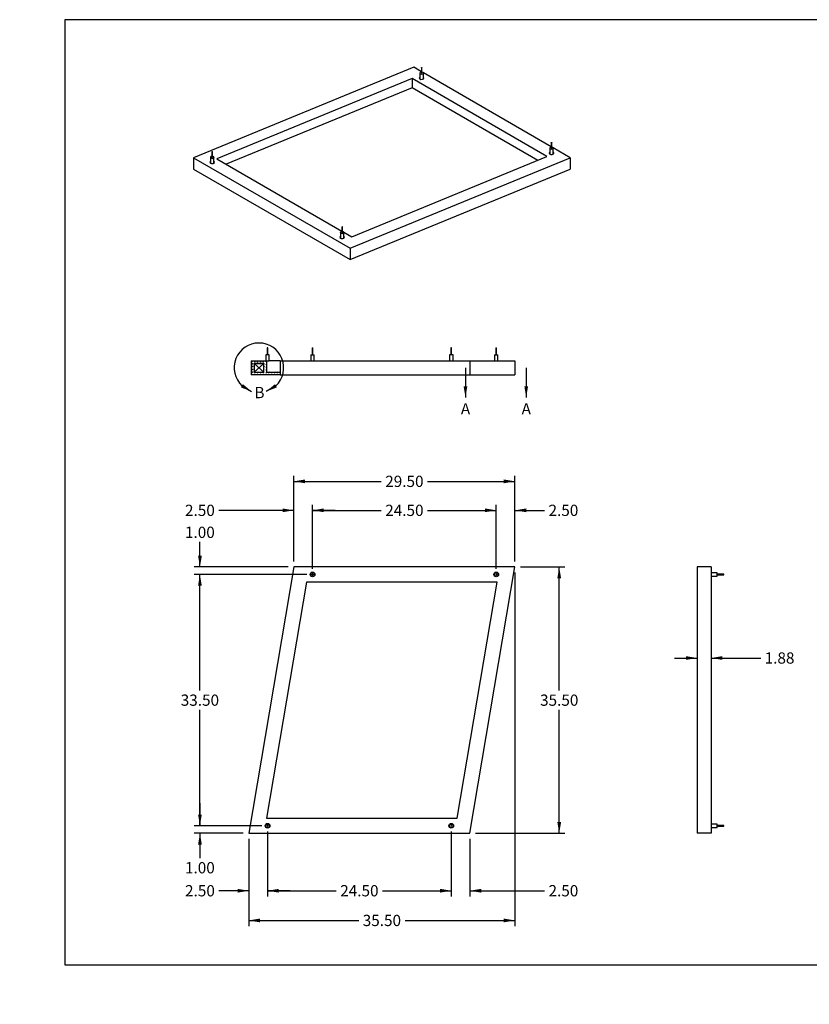
# Model space of a CAD drawing. Units: inches. Extents: x 0 to 33, y -0.4 to 21.6.
# Drawn here: x 0 to 17.6, y -0.4 to 21.5 of the extents above; entities that cross this region are included whole.
import ezdxf
from ezdxf import colors
from ezdxf.entities.mleader import LeaderData, LeaderLine
from ezdxf.enums import TextEntityAlignment as Align
from ezdxf.lldxf.tags import DXFTag
from ezdxf.math import Vec2, Vec3

# ---------------------------------------------------------------- set-up
doc = ezdxf.new("R2010")
doc.units = ezdxf.units.IN
doc.header["$MEASUREMENT"] = 0
for name, color, linetype in [('ACOUSTIC_MATERIA', 7, 'Continuous'), ('Default', 7, 'Continuous'), ('DV4_Default', 7, 'Continuous'), ('PINE1', 7, 'Continuous'), ('PINE2', 7, 'Continuous'), ('STUD', 7, 'Continuous'), ('STUD_INSERT', 7, 'Continuous')]:
    doc.layers.add(name, color=color, linetype=linetype)
doc.styles.add('SEACAD_Arial', font='arial.ttf')
tags = doc.linetypes.add('CENTER2', pattern=[1.125, 0.75, -0.125, 0.125, -0.125]).pattern_tags.tags
tags[10:11] = [DXFTag(74, 4), DXFTag(75, 0), DXFTag(340, '0'), DXFTag(46, 0.0), DXFTag(50, 0.0), DXFTag(44, 0.0), DXFTag(45, 0.0)]
tags[8:9] = [DXFTag(74, 4), DXFTag(75, 0), DXFTag(340, '0'), DXFTag(46, 0.0), DXFTag(50, 0.0), DXFTag(44, 0.0), DXFTag(45, 0.0)]
tags[6:7] = [DXFTag(74, 4), DXFTag(75, 0), DXFTag(340, '0'), DXFTag(46, 0.0), DXFTag(50, 0.0), DXFTag(44, 0.0), DXFTag(45, 0.0)]
tags[4:5] = [DXFTag(74, 4), DXFTag(75, 0), DXFTag(340, '0'), DXFTag(46, 0.0), DXFTag(50, 0.0), DXFTag(44, 0.0), DXFTag(45, 0.0)]
doc.dimstyles.new('ANSI_(in)', dxfattribs={"dimtxt": 0.25, "dimasz": 0.25, "dimexe": 0.125, "dimexo": 0.125, "dimgap": 0.0625, "dimtad": 0, "dimtih": 1, "dimtoh": 1, "dimlfac": 6, "dimzin": 0, "dimdsep": 46, "dimtxsty": 'SEACAD_Arial', "dimblk1": '_SE_FILLED', "dimblk2": '_SE_FILLED', "dimsah": 1, "dimcen": 0.125, "dimadec": 0, "dimazin": 0, "dimtfac": 0.8, "dimtdec": 3, "dimtofl": 0, "dimtmove": 0, "dimatfit": 3, "dimfxl": 1, "dimtolj": 1, "dimtzin": 0, "dimarcsym": 0})

# ---------------------------------------------------------------- blocks, each defined once
blk = doc.blocks.new('SE')
at = {"layer": 'ACOUSTIC_MATERIA', "color": 7, "linetype": 'Continuous'}
for p, q in [((8.758, 20.454), (3.867, 18.446)), ((8.928, 20.355), (8.758, 20.454)), ((8.942, 20.347), (8.942, 20.348)), ((8.722, 20.202), (4.382, 18.421)), ((11.72, 18.471), (8.722, 20.202)), ((8.722, 20.202), (8.722, 19.998)), ((11.816, 18.688), (8.974, 20.329)), ((8.722, 19.998), (4.589, 18.302)), ((11.514, 18.386), (8.722, 19.998)), ((11.829, 18.68), (11.829, 18.681)), ((12.235, 18.446), (11.861, 18.662)), ((3.867, 18.446), (7.344, 16.439)), ((3.867, 18.446), (3.867, 18.191)), ((4.382, 18.421), (7.161, 16.817)), ((7.344, 16.439), (12.235, 18.446)), ((7.38, 16.69), (11.72, 18.471)), ((12.235, 18.446), (12.235, 18.191)), ((3.867, 18.191), (7.344, 16.184)), ((7.344, 16.184), (12.235, 18.191)), ((7.174, 16.81), (7.174, 16.809)), ((7.206, 16.791), (7.38, 16.69)), ((7.344, 16.439), (7.344, 16.184))]:
    blk.add_line(p, q, dxfattribs=at)
for centre, major_axis, start_param, end_param in [((8.935, 20.215), (-0.0521, 0), 5.575702, 6.283185), ((8.935, 20.215), (-0.0521, 0), 0, 3.849076), ((11.822, 18.548), (0.0521, 0), 2.434109, 6.283185), ((11.822, 18.548), (0.0521, 0), 0, 0.707483), ((4.28, 18.344), (-0.0521, 0), 5.575702, 6.283185), ((4.28, 18.344), (-0.0521, 0), 0, 3.849076), ((7.167, 16.677), (0.0521, 0), 2.434109, 6.283185), ((7.167, 16.677), (0.0521, 0), 0, 0.707483)]:
    blk.add_ellipse(centre, major_axis=major_axis, ratio=0.57735, start_param=start_param, end_param=end_param, dxfattribs=at)
at = {"layer": 'STUD', "color": 7, "linetype": 'Continuous'}
for p, q in [((8.928, 20.447), (8.928, 20.325)), ((8.942, 20.325), (8.942, 20.447)), ((8.895, 20.325), (8.895, 20.196)), ((8.975, 20.196), (8.975, 20.325)), ((11.783, 18.658), (11.783, 18.529)), ((11.816, 18.78), (11.816, 18.658)), ((11.829, 18.658), (11.829, 18.78)), ((11.862, 18.529), (11.862, 18.658)), ((4.24, 18.454), (4.24, 18.325)), ((4.273, 18.576), (4.273, 18.454)), ((4.287, 18.454), (4.287, 18.576)), ((4.319, 18.325), (4.319, 18.454)), ((7.161, 16.909), (7.161, 16.787)), ((7.174, 16.787), (7.174, 16.909)), ((7.128, 16.787), (7.128, 16.658)), ((7.207, 16.658), (7.207, 16.787))]:
    blk.add_line(p, q, dxfattribs=at)
for centre, major_axis, start_param, end_param in [((8.935, 20.325), (-0.0396, 0), 4.881617, 6.283185), ((8.935, 20.325), (-0.0396, 0), 0, 4.534535), ((8.935, 20.325), (-0.00667, 0), 0, 3.141593), ((11.822, 18.658), (-0.0396, 0), 0, 4.543161), ((11.822, 18.658), (-0.0396, 0), 4.881617, 6.283185), ((11.822, 18.658), (-0.00667, 0), 0, 3.141593), ((4.28, 18.454), (-0.0396, 0), 0, 4.543161), ((4.28, 18.454), (-0.0396, 0), 4.881617, 6.283185), ((4.28, 18.454), (-0.00667, 0), 0, 3.141593), ((7.167, 16.787), (-0.0396, 0), 0, 4.543161), ((7.167, 16.787), (-0.0396, 0), 4.881617, 6.283185), ((7.167, 16.787), (-0.00667, 0), 0, 3.141593)]:
    blk.add_ellipse(centre, major_axis=major_axis, ratio=0.57735, start_param=start_param, end_param=end_param, dxfattribs=at)
for centre in [(8.935, 20.447), (11.822, 18.78), (4.28, 18.576), (7.167, 16.909)]:
    blk.add_ellipse(centre, major_axis=(0.00667, 0), ratio=0.57735, dxfattribs=at)
blk = doc.blocks.new('SE1')
at = {"layer": 'ACOUSTIC_MATERIA', "color": 7, "linetype": 'Continuous'}
for p, q in [((6.093, 9.353), (5.093, 3.436)), ((11.009, 9.353), (6.093, 9.353)), ((10.009, 3.436), (11.009, 9.353)), ((6.374, 9.019), (5.487, 3.769)), ((10.615, 9.019), (6.374, 9.019)), ((9.728, 3.769), (10.615, 9.019)), ((5.487, 3.769), (9.728, 3.769)), ((5.093, 3.436), (10.009, 3.436))]:
    blk.add_line(p, q, dxfattribs=at)
for centre in [(6.509, 9.186), (10.593, 9.186), (5.509, 3.603), (9.593, 3.603)]:
    blk.add_circle(centre, 0.0521, dxfattribs=at)
at = {"layer": 'PINE1', "color": 7, "linetype": 'Continuous'}
for centre in [(6.509, 9.186), (10.593, 9.186), (5.509, 3.603), (9.593, 3.603)]:
    blk.add_circle(centre, 0.0417, dxfattribs=at)
at = {"layer": 'STUD', "color": 7, "linetype": 'Continuous'}
for centre, radius in [((6.509, 9.186), 0.0396), ((6.509, 9.186), 0.00667), ((10.593, 9.186), 0.0396), ((10.593, 9.186), 0.00667), ((5.509, 3.603), 0.0396), ((5.509, 3.603), 0.00667), ((9.593, 3.603), 0.0396), ((9.593, 3.603), 0.00667)]:
    blk.add_circle(centre, radius, dxfattribs=at)
at = {"layer": 'STUD_INSERT', "color": 7, "linetype": 'Continuous'}
for centre in [(6.509, 9.186), (10.593, 9.186), (5.509, 3.603), (9.593, 3.603)]:
    blk.add_circle(centre, 0.0417, dxfattribs=at)
blk = doc.blocks.new('SE2')
at = {"layer": 'ACOUSTIC_MATERIA', "color": 7, "linetype": 'Continuous'}
for p, q in [((15.371, 9.353), (15.059, 9.353)), ((15.059, 9.353), (15.059, 3.436)), ((15.371, 9.353), (15.371, 3.436)), ((15.371, 3.436), (15.059, 3.436))]:
    blk.add_line(p, q, dxfattribs=at)
at = {"layer": 'STUD', "color": 7, "linetype": 'Continuous'}
for p, q in [((15.505, 9.226), (15.371, 9.226)), ((15.505, 9.146), (15.505, 9.226)), ((15.655, 9.193), (15.505, 9.193)), ((15.655, 9.179), (15.655, 9.193)), ((15.371, 9.146), (15.505, 9.146)), ((15.505, 9.179), (15.655, 9.179)), ((15.505, 3.642), (15.371, 3.642)), ((15.371, 3.563), (15.505, 3.563)), ((15.505, 3.563), (15.505, 3.642)), ((15.655, 3.609), (15.505, 3.609)), ((15.505, 3.596), (15.655, 3.596)), ((15.655, 3.596), (15.655, 3.609))]:
    blk.add_line(p, q, dxfattribs=at)
blk = doc.blocks.new('SE3')
at = {"layer": 'ACOUSTIC_MATERIA', "linetype": 'Continuous'}
h = blk.add_hatch(dxfattribs=at)
h.set_pattern_fill('DASH', scale=0.353552, angle=225, style=0)
h.paths.add_polyline_path([(5.487, 13.684), (5.487, 13.934), (5.47, 13.934), (5.149, 13.934), (5.149, 13.621), (5.793, 13.621), (5.793, 13.684)])
h.paths.add_polyline_path([(5.424, 13.684), (5.424, 13.871), (5.212, 13.871), (5.212, 13.684)])
at = {"layer": 'ACOUSTIC_MATERIA', "color": 7, "linetype": 'Continuous'}
for p, q in [((5.149, 13.934), (5.149, 13.621)), ((5.149, 13.934), (5.47, 13.934)), ((5.212, 13.871), (5.212, 13.684)), ((5.424, 13.871), (5.212, 13.871)), ((5.424, 13.684), (5.424, 13.871)), ((5.487, 13.934), (5.487, 13.684)), ((5.793, 13.934), (5.549, 13.934)), ((5.793, 13.934), (10.009, 13.934)), ((5.793, 13.934), (5.793, 13.621)), ((10.009, 13.934), (11.009, 13.934)), ((10.009, 13.934), (10.009, 13.621)), ((11.009, 13.934), (11.009, 13.621)), ((5.793, 13.621), (5.149, 13.621)), ((5.212, 13.684), (5.424, 13.684)), ((5.487, 13.684), (5.793, 13.684)), ((5.793, 13.621), (10.009, 13.621)), ((10.009, 13.621), (11.009, 13.621))]:
    blk.add_line(p, q, dxfattribs=at)
at = {"layer": 'DV4_Default', "color": 7, "linetype": 'Continuous'}
for p, q in [((5.212, 13.871), (5.424, 13.684)), ((5.424, 13.871), (5.212, 13.684))]:
    blk.add_line(p, q, dxfattribs=at)
at = {"layer": 'PINE2', "color": 7, "linetype": 'Continuous'}
for p, q in [((5.212, 13.871), (5.424, 13.871)), ((5.212, 13.871), (5.212, 13.684)), ((5.424, 13.684), (5.424, 13.871)), ((5.212, 13.684), (5.424, 13.684))]:
    blk.add_line(p, q, dxfattribs=at)
at = {"layer": 'STUD', "color": 7, "linetype": 'Continuous'}
for p, q in [((5.549, 14.068), (5.47, 14.068)), ((5.47, 14.068), (5.47, 13.934)), ((5.516, 14.218), (5.503, 14.218)), ((5.503, 14.218), (5.503, 14.068)), ((5.516, 14.068), (5.516, 14.218)), ((5.549, 13.934), (5.549, 14.068)), ((6.47, 14.068), (6.549, 14.068)), ((6.47, 14.068), (6.47, 13.934)), ((6.503, 14.218), (6.516, 14.218)), ((6.503, 14.218), (6.503, 14.068)), ((6.516, 14.068), (6.516, 14.218)), ((6.549, 13.934), (6.549, 14.068)), ((9.632, 14.068), (9.553, 14.068)), ((9.553, 14.068), (9.553, 13.934)), ((9.599, 14.218), (9.586, 14.218)), ((9.586, 14.218), (9.586, 14.068)), ((9.599, 14.068), (9.599, 14.218)), ((9.632, 13.934), (9.632, 14.068)), ((10.553, 14.068), (10.632, 14.068)), ((10.553, 14.068), (10.553, 13.934)), ((10.586, 14.218), (10.599, 14.218)), ((10.586, 14.218), (10.586, 14.068)), ((10.599, 14.068), (10.599, 14.218)), ((10.632, 13.934), (10.632, 14.068)), ((5.47, 13.934), (5.549, 13.934))]:
    blk.add_line(p, q, dxfattribs=at)
blk = doc.blocks.new('SE5')
at = {"color": 7, "linetype": 'Continuous', "style": 'SEACAD_Arial'}
blk.add_text('A', height=0.25, dxfattribs=at).set_placement((9.807, 12.992), align=Align.TOP_LEFT)
blk = doc.blocks.new('SE6')
at = {"color": 7, "linetype": 'Continuous', "style": 'SEACAD_Arial'}
blk.add_text('A', height=0.25, dxfattribs=at).set_placement((11.157, 12.992), align=Align.TOP_LEFT)
blk = doc.blocks.new('SEANNOT_GROUP1')
at = {"linetype": 'Continuous'}
blk.add_hatch(color=7, dxfattribs=at).paths.add_polyline_path([(9.868, 13.367), (9.909, 13.117), (9.951, 13.367)])
at = {"color": 7, "linetype": 'Continuous'}
blk.add_lwpolyline([(9.909, 13.778), (9.909, 13.117)], dxfattribs=at)
blk = doc.blocks.new('SEANNOT_GROUP2')
at = {"linetype": 'Continuous'}
blk.add_hatch(color=7, dxfattribs=at).paths.add_polyline_path([(11.218, 13.367), (11.259, 13.117), (11.301, 13.367)])
at = {"color": 7, "linetype": 'Continuous'}
blk.add_lwpolyline([(11.259, 13.778), (11.259, 13.117)], dxfattribs=at)
blk = doc.blocks.new('SE4')
at = {"layer": 'Default', "color": 7, "linetype": 'CENTER2', "const_width": 0.0006}
blk.add_lwpolyline([(9.909, 13.778), (11.259, 13.778)], dxfattribs=at)
at = {"layer": 'Default'}
for name in ['SEANNOT_GROUP1', 'SEANNOT_GROUP2', 'SE5', 'SE6']:
    blk.add_blockref(name, (0, 0), dxfattribs=at)
blk = doc.blocks.new('SE13')
at = {"color": 7, "linetype": 'Continuous', "style": 'SEACAD_Arial'}
blk.add_text('B', height=0.25, dxfattribs=at).set_placement((5.219, 13.353), align=Align.TOP_LEFT)
blk = doc.blocks.new('SEANNOT_GROUP3')
at = {"linetype": 'Continuous'}
blk.add_hatch(color=7, dxfattribs=at).paths.add_polyline_path([(5.675, 13.414), (5.48, 13.252), (5.717, 13.342)])
at = {"color": 7, "linetype": 'Continuous'}
blk.add_lwpolyline([(5.696, 13.378), (5.696, 13.378), (5.48, 13.252)], dxfattribs=at)
blk = doc.blocks.new('SEANNOT_GROUP4')
at = {"linetype": 'Continuous'}
blk.add_hatch(color=7, dxfattribs=at).paths.add_polyline_path([(4.919, 13.342), (5.156, 13.252), (4.961, 13.414)])
at = {"color": 7, "linetype": 'Continuous'}
blk.add_lwpolyline([(4.94, 13.378), (4.94, 13.378), (5.156, 13.252)], dxfattribs=at)
blk = doc.blocks.new('SE12')
at = {"layer": 'Default', "color": 7, "linetype": 'CENTER2'}
blk.add_arc((5.318, 13.778), 0.55, 313.396, 226.604, dxfattribs=at)
at = {"layer": 'Default'}
for name in ['SEANNOT_GROUP4', 'SE13', 'SEANNOT_GROUP3']:
    blk.add_blockref(name, (0, 0), dxfattribs=at)
blk = doc.blocks.new('DMBLK1437')
at = {"layer": 'Default', "linetype": 'Continuous'}
for points in [[(12.035, 9.103), (11.993, 9.353), (11.951, 9.103)], [(12.035, 3.686), (11.951, 3.686), (11.993, 3.436)]]:
    blk.add_hatch(color=7, dxfattribs=at).paths.add_polyline_path(points)
at = {"layer": 'Default', "color": 7, "linetype": 'Continuous'}
for p, q in [((11.134, 9.353), (12.118, 9.353)), ((11.993, 6.607), (11.993, 9.353)), ((11.993, 3.436), (11.993, 6.182)), ((10.134, 3.436), (12.118, 3.436))]:
    blk.add_line(p, q, dxfattribs=at)
at = {"layer": 'Default', "color": 7, "linetype": 'Continuous', "style": 'SEACAD_Arial'}
blk.add_text('35.50', height=0.25, dxfattribs=at).set_placement((11.567, 6.519), align=Align.TOP_LEFT)
blk = doc.blocks.new('_SE_FILLED')
at = {"color": 0}
blk.add_line((0, 0), (-1, 0), dxfattribs=at)
blk.add_solid([(0, 0), (-1, -0.1665), (-1, 0.1665), (0, 0)], dxfattribs=at)
blk = doc.blocks.new('DMBLK1438')
at = {"layer": 'Default', "linetype": 'Continuous'}
for points in [[(5.343, 1.458), (5.343, 1.542), (5.093, 1.5)], [(10.759, 1.458), (11.009, 1.5), (10.759, 1.542)]]:
    blk.add_hatch(color=7, dxfattribs=at).paths.add_polyline_path(points)
at = {"layer": 'Default', "color": 7, "linetype": 'Continuous'}
for p, q in [((11.009, 9.228), (11.009, 1.375)), ((5.093, 3.311), (5.093, 1.375)), ((5.093, 1.5), (7.537, 1.5)), ((8.565, 1.5), (11.009, 1.5))]:
    blk.add_line(p, q, dxfattribs=at)
at = {"layer": 'Default', "color": 7, "linetype": 'Continuous', "style": 'SEACAD_Arial'}
blk.add_text('35.50', height=0.25, dxfattribs=at).set_placement((7.625, 1.625), align=Align.TOP_LEFT)
blk = doc.blocks.new('DMBLK1439')
at = {"layer": 'Default', "linetype": 'Continuous'}
for points in [[(3.965, 8.936), (4.048, 8.936), (4.007, 9.186)], [(3.965, 3.853), (4.007, 3.603), (4.048, 3.853)]]:
    blk.add_hatch(color=7, dxfattribs=at).paths.add_polyline_path(points)
at = {"layer": 'Default', "color": 7, "linetype": 'Continuous'}
for p, q in [((6.384, 9.186), (3.882, 9.186)), ((4.007, 6.607), (4.007, 9.186)), ((4.007, 3.603), (4.007, 6.182)), ((5.384, 3.603), (3.882, 3.603))]:
    blk.add_line(p, q, dxfattribs=at)
at = {"layer": 'Default', "color": 7, "linetype": 'Continuous', "style": 'SEACAD_Arial'}
blk.add_text('33.50', height=0.25, dxfattribs=at).set_placement((3.58, 6.519), align=Align.TOP_LEFT)
blk = doc.blocks.new('DMBLK1440')
at = {"layer": 'Default', "linetype": 'Continuous'}
for points in [[(3.965, 9.603), (4.007, 9.353), (4.048, 9.603)], [(3.965, 8.936), (4.048, 8.936), (4.007, 9.186)]]:
    blk.add_hatch(color=7, dxfattribs=at).paths.add_polyline_path(points)
at = {"layer": 'Default', "color": 7, "linetype": 'Continuous'}
for p, q in [((4.007, 9.353), (4.007, 9.911)), ((5.968, 9.353), (3.882, 9.353)), ((6.384, 9.186), (3.882, 9.186)), ((4.007, 8.686), (4.007, 9.186))]:
    blk.add_line(p, q, dxfattribs=at)
at = {"layer": 'Default', "color": 7, "linetype": 'Continuous', "style": 'SEACAD_Arial'}
blk.add_text('1.00', height=0.25, dxfattribs=at).set_placement((3.674, 10.248), align=Align.TOP_LEFT)
blk = doc.blocks.new('DMBLK1441')
at = {"layer": 'Default', "linetype": 'Continuous'}
for points in [[(3.965, 3.853), (4.007, 3.603), (4.048, 3.853)], [(3.965, 3.186), (4.048, 3.186), (4.007, 3.436)]]:
    blk.add_hatch(color=7, dxfattribs=at).paths.add_polyline_path(points)
at = {"layer": 'Default', "color": 7, "linetype": 'Continuous'}
for p, q in [((4.007, 4.103), (4.007, 3.603)), ((5.384, 3.603), (3.882, 3.603)), ((4.968, 3.436), (3.882, 3.436)), ((4.007, 3.436), (4.007, 2.884))]:
    blk.add_line(p, q, dxfattribs=at)
at = {"layer": 'Default', "color": 7, "linetype": 'Continuous', "style": 'SEACAD_Arial'}
blk.add_text('1.00', height=0.25, dxfattribs=at).set_placement((3.674, 2.796), align=Align.TOP_LEFT)
blk = doc.blocks.new('DMBLK1442')
at = {"layer": 'Default', "linetype": 'Continuous'}
for points in [[(6.759, 10.653), (6.509, 10.611), (6.759, 10.57)], [(10.343, 10.653), (10.343, 10.57), (10.593, 10.611)]]:
    blk.add_hatch(color=7, dxfattribs=at).paths.add_polyline_path(points)
at = {"layer": 'Default', "color": 7, "linetype": 'Continuous'}
for p, q in [((6.509, 9.311), (6.509, 10.736)), ((10.593, 9.311), (10.593, 10.736)), ((6.509, 10.611), (8.037, 10.611)), ((9.065, 10.611), (10.593, 10.611))]:
    blk.add_line(p, q, dxfattribs=at)
at = {"layer": 'Default', "color": 7, "linetype": 'Continuous', "style": 'SEACAD_Arial'}
blk.add_text('24.50', height=0.25, dxfattribs=at).set_placement((8.125, 10.736), align=Align.TOP_LEFT)
blk = doc.blocks.new('DMBLK1443')
at = {"layer": 'Default', "linetype": 'Continuous'}
for points in [[(10.343, 10.653), (10.343, 10.57), (10.593, 10.611)], [(11.259, 10.653), (11.009, 10.611), (11.259, 10.57)]]:
    blk.add_hatch(color=7, dxfattribs=at).paths.add_polyline_path(points)
at = {"layer": 'Default', "color": 7, "linetype": 'Continuous'}
for p, q in [((10.593, 9.311), (10.593, 10.736)), ((11.009, 9.478), (11.009, 10.736)), ((10.093, 10.611), (10.593, 10.611)), ((11.009, 10.611), (11.667, 10.611))]:
    blk.add_line(p, q, dxfattribs=at)
at = {"layer": 'Default', "color": 7, "linetype": 'Continuous', "style": 'SEACAD_Arial'}
blk.add_text('2.50', height=0.25, dxfattribs=at).set_placement((11.755, 10.736), align=Align.TOP_LEFT)
blk = doc.blocks.new('DMBLK1444')
at = {"layer": 'Default', "linetype": 'Continuous'}
for points in [[(5.843, 10.653), (5.843, 10.57), (6.093, 10.611)], [(6.759, 10.653), (6.509, 10.611), (6.759, 10.57)]]:
    blk.add_hatch(color=7, dxfattribs=at).paths.add_polyline_path(points)
at = {"layer": 'Default', "color": 7, "linetype": 'Continuous'}
for p, q in [((6.093, 9.478), (6.093, 10.736)), ((6.509, 9.311), (6.509, 10.736)), ((6.093, 10.611), (4.428, 10.611)), ((7.009, 10.611), (6.509, 10.611))]:
    blk.add_line(p, q, dxfattribs=at)
at = {"layer": 'Default', "color": 7, "linetype": 'Continuous', "style": 'SEACAD_Arial'}
blk.add_text('2.50', height=0.25, dxfattribs=at).set_placement((3.675, 10.736), align=Align.TOP_LEFT)
blk = doc.blocks.new('DMBLK1445')
at = {"layer": 'Default', "linetype": 'Continuous'}
for points in [[(6.343, 11.297), (6.093, 11.255), (6.343, 11.213)], [(10.759, 11.297), (10.759, 11.213), (11.009, 11.255)]]:
    blk.add_hatch(color=7, dxfattribs=at).paths.add_polyline_path(points)
at = {"layer": 'Default', "color": 7, "linetype": 'Continuous'}
for p, q in [((6.093, 9.478), (6.093, 11.38)), ((11.009, 9.478), (11.009, 11.38)), ((6.093, 11.255), (8.037, 11.255)), ((9.065, 11.255), (11.009, 11.255))]:
    blk.add_line(p, q, dxfattribs=at)
at = {"layer": 'Default', "color": 7, "linetype": 'Continuous', "style": 'SEACAD_Arial'}
blk.add_text('29.50', height=0.25, dxfattribs=at).set_placement((8.125, 11.38), align=Align.TOP_LEFT)
blk = doc.blocks.new('DMBLK1446')
at = {"layer": 'Default', "linetype": 'Continuous'}
for points in [[(14.809, 7.289), (15.059, 7.33), (14.809, 7.372)], [(15.621, 7.289), (15.621, 7.372), (15.371, 7.33)]]:
    blk.add_hatch(color=7, dxfattribs=at).paths.add_polyline_path(points)
at = {"layer": 'Default', "color": 7, "linetype": 'Continuous'}
for p, q in [((14.559, 7.33), (15.059, 7.33)), ((15.371, 7.33), (16.472, 7.33))]:
    blk.add_line(p, q, dxfattribs=at)
at = {"layer": 'Default', "color": 7, "linetype": 'Continuous', "style": 'SEACAD_Arial'}
blk.add_text('1.88', height=0.25, dxfattribs=at).set_placement((16.559, 7.455), align=Align.TOP_LEFT)
blk = doc.blocks.new('DMBLK1455')
at = {"layer": 'Default', "linetype": 'Continuous'}
for points in [[(5.759, 2.118), (5.759, 2.202), (5.509, 2.16)], [(9.343, 2.118), (9.593, 2.16), (9.343, 2.202)]]:
    blk.add_hatch(color=7, dxfattribs=at).paths.add_polyline_path(points)
at = {"layer": 'Default', "color": 7, "linetype": 'Continuous'}
for p, q in [((5.509, 3.478), (5.509, 2.035)), ((9.593, 3.478), (9.593, 2.035)), ((5.509, 2.16), (7.037, 2.16)), ((8.065, 2.16), (9.593, 2.16))]:
    blk.add_line(p, q, dxfattribs=at)
at = {"layer": 'Default', "color": 7, "linetype": 'Continuous', "style": 'SEACAD_Arial'}
blk.add_text('24.50', height=0.25, dxfattribs=at).set_placement((7.125, 2.285), align=Align.TOP_LEFT)
blk = doc.blocks.new('DMBLK1456')
at = {"layer": 'Default', "linetype": 'Continuous'}
for points in [[(9.343, 2.118), (9.593, 2.16), (9.343, 2.202)], [(10.259, 2.118), (10.259, 2.202), (10.009, 2.16)]]:
    blk.add_hatch(color=7, dxfattribs=at).paths.add_polyline_path(points)
at = {"layer": 'Default', "color": 7, "linetype": 'Continuous'}
for p, q in [((9.593, 3.478), (9.593, 2.035)), ((10.009, 3.311), (10.009, 2.035)), ((9.093, 2.16), (9.593, 2.16)), ((10.009, 2.16), (11.667, 2.16))]:
    blk.add_line(p, q, dxfattribs=at)
at = {"layer": 'Default', "color": 7, "linetype": 'Continuous', "style": 'SEACAD_Arial'}
blk.add_text('2.50', height=0.25, dxfattribs=at).set_placement((11.755, 2.285), align=Align.TOP_LEFT)
blk = doc.blocks.new('DMBLK1457')
at = {"layer": 'Default', "linetype": 'Continuous'}
for points in [[(4.843, 2.118), (5.093, 2.16), (4.843, 2.202)], [(5.759, 2.118), (5.759, 2.202), (5.509, 2.16)]]:
    blk.add_hatch(color=7, dxfattribs=at).paths.add_polyline_path(points)
at = {"layer": 'Default', "color": 7, "linetype": 'Continuous'}
for p, q in [((5.093, 3.311), (5.093, 2.035)), ((5.509, 3.478), (5.509, 2.035)), ((5.093, 2.16), (4.428, 2.16)), ((6.009, 2.16), (5.509, 2.16))]:
    blk.add_line(p, q, dxfattribs=at)
at = {"layer": 'Default', "color": 7, "linetype": 'Continuous', "style": 'SEACAD_Arial'}
blk.add_text('2.50', height=0.25, dxfattribs=at).set_placement((3.676, 2.285), align=Align.TOP_LEFT)
blk = doc.blocks.new('_Dot')
at = {"color": 0, "linetype": 'ByBlock', "lineweight": -2}
blk.add_line((-0.5, 0), (-1, 0), dxfattribs=at)
at = {"color": 0, "linetype": 'ByBlock', "const_width": 0.5}
blk.add_lwpolyline([(-0.25, 0, 1), (0.25, 0, 1)], format="xyb", close=True, dxfattribs=at)

msp = doc.modelspace()

# ---------------------------------------------------------------- linework, layer by layer
at = {"layer": 'Default', "color": 7, "linetype": 'Continuous'}
for p, q in [((33, 21.51153), (1, 21.51153)), ((1, 21.51153), (1, 0.51153)), ((1, 0.51153), (33, 0.51153))]:
    msp.add_line(p, q, dxfattribs=at)

# ---------------------------------------------------------------- block references
at = {"layer": 'Default'}
for name in ['SE', 'SE12', 'SE3', 'SE4', 'SE1', 'SE2']:
    msp.add_blockref(name, (0, 0), dxfattribs=at)

# ---------------------------------------------------------------- dimensions: what is measured, and where the dimension line sits
at = {"layer": 'Default', "color": 7, "linetype": 'Continuous'}
for base, p1, p2, angle, picture, middle, dimtype in [((6.09277, 11.2551), (6.09277, 9.35268), (11.00944, 9.35268), 360, 'DMBLK1445', (8.5511, 11.2551), 161), ((6.50944, 10.61139), (6.50944, 9.18601), (10.59277, 9.18601), 360, 'DMBLK1442', (8.5511, 10.61139), 161), ((11.99316, 9.35268), (10.00944, 3.43601), (11.00944, 9.35268), 90, 'DMBLK1437', (11.99316, 6.39435), 160), ((15.0586054836, 7.3303439192), (15.0586054836, 9.3526803836), (15.3711054836, 9.3526803836), 0, 'DMBLK1446', (16.4718367445, 7.3303439192), 161), ((4.00657, 9.18601), (5.50944, 3.60268), (6.50944, 9.18601), 90, 'DMBLK1439', (4.00657, 6.39435), 160), ((5.50944, 2.16003), (5.50944, 3.60268), (9.59277, 3.60268), 360, 'DMBLK1455', (7.5511, 2.16003), 161)]:
    dim = msp.add_linear_dim(base=base, p1=p1, p2=p2, angle=angle, text='\\A1;<>', dimstyle='ANSI_(in)', dxfattribs=at)
    dim.commit()
    dim.dimension.update_dxf_attribs({"geometry": picture, "text_midpoint": middle, "dimtype": dimtype})
for base, p1, p2, picture, middle in [((6.09277, 10.61139), (6.50944, 9.18601), (6.09277, 9.35268), 'DMBLK1444', (4.42757, 10.61139)), ((11.00944, 10.61139), (10.59277, 9.18601), (11.00944, 9.35268), 'DMBLK1443', (11.66749, 10.61139)), ((11.00944, 1.5), (5.09277, 3.43601), (11.00944, 9.35268), 'DMBLK1438', (8.0511, 1.5)), ((5.09277, 2.16003), (5.50944, 3.60268), (5.09277, 3.43601), 'DMBLK1457', (4.42825, 2.16003)), ((10.00944, 2.16003), (9.59277, 3.60268), (10.00944, 3.43601), 'DMBLK1456', (11.66703, 2.16003))]:
    dim = msp.add_linear_dim(base=base, p1=p1, p2=p2, text='\\A1;<>', dimstyle='ANSI_(in)', dxfattribs=at)
    dim.commit()
    dim.dimension.update_dxf_attribs({"geometry": picture, "text_midpoint": middle, "dimtype": 160})
for base, p1, p2, picture, middle in [((4.00657, 9.35268), (6.50944, 9.18601), (6.09277, 9.35268), 'DMBLK1440', (4.00657, 10.12341)), ((4.00657, 3.43601), (5.50944, 3.60268), (5.09277, 3.43601), 'DMBLK1441', (4.00657, 2.67118))]:
    dim = msp.add_linear_dim(base=base, p1=p1, p2=p2, angle=90, text='\\A1;<>', dimstyle='ANSI_(in)', override={"dimtmove": 1}, dxfattribs=at)
    dim.commit()
    dim.dimension.update_dxf_attribs({"geometry": picture, "text_midpoint": middle, "dimtype": 160})

# ---------------------------------------------------------------- leaders
ml = msp.add_multileader_mtext('Standard', dxfattribs=at)
ml.set_content('{\\pxsm0.9;\\fArial|b0||i0||c0|p34;\\W1.;05/05/20\\P}', color=256)
ml.set_leader_properties()
ml.set_arrow_properties(name='DOT')
ml.build(insert=Vec2(0, 0))
ml.multileader.update_dxf_attribs({"leader_type": 0, "dogleg_length": 0, "arrow_head_size": 0.15})
ctx = ml.context
ctx.base_point, ctx.char_height, ctx.arrow_head_size, ctx.landing_gap_size = Vec3(26.9183, 4.33973), 0.15, 0.15, 0.0525
notes = []
notes.append((ctx, [(0, (0, 0, 0), (0, 0), (1, 0), 1, [])]))
ctx.mtext.insert = Vec3(27.0083, 4.41601)
ml = msp.add_multileader_mtext('Standard', dxfattribs=at)
ml.set_content('{\\pxsm0.9;\\fArial|b0||i0||c0|p34;\\W1.;05/05/20\\P}', color=256)
ml.set_leader_properties()
ml.set_arrow_properties(name='DOT')
ml.build(insert=Vec2(0, 0))
ml.multileader.update_dxf_attribs({"leader_type": 0, "dogleg_length": 0, "arrow_head_size": 0.15})
ctx = ml.context
ctx.base_point, ctx.char_height, ctx.arrow_head_size, ctx.landing_gap_size = Vec3(26.95473, 3.8969), 0.15, 0.15, 0.0525
notes.append((ctx, [(0, (0, 0, 0), (0, 0), (1, 0), 1, [])]))
ctx.mtext.insert = Vec3(27.04473, 3.97317)
ml = msp.add_multileader_mtext('Standard', dxfattribs=at)
ml.set_content('{\\pxsm0.9;\\fArial|b0||i0||c0|p34;\\W1.;Acoustic Shape:\\PRight Parallelogram\\P}', color=256)
ml.set_leader_properties()
ml.set_arrow_properties(name='DOT')
ml.build(insert=Vec2(0, 0))
ml.multileader.update_dxf_attribs({"leader_type": 0, "dogleg_length": 0, "arrow_head_size": 0.24})
ctx = ml.context
ctx.base_point, ctx.char_height, ctx.arrow_head_size, ctx.landing_gap_size = Vec3(28.91958, 3.23558), 0.24, 0.24, 0.084
ctx.text_align_type = 1
notes.append((ctx, [(0, (0, 0, 0), (0, 0), (1, 0), 1, [])]))
ctx.mtext.insert, ctx.mtext.alignment = Vec3(30.45642, 3.39074), 2
ml = msp.add_multileader_mtext('Standard', dxfattribs=at)
ml.set_content('{\\pxsm0.9;\\fArial|b0||i0||c0|p34;\\W1.;36"x36"x2"\\P}', color=256)
ml.set_leader_properties()
ml.set_arrow_properties(name='DOT')
ml.build(insert=Vec2(0, 0))
ml.multileader.update_dxf_attribs({"leader_type": 0, "dogleg_length": 0, "arrow_head_size": 0.2})
ctx = ml.context
ctx.base_point, ctx.char_height, ctx.arrow_head_size, ctx.landing_gap_size = Vec3(29.4858, 2.33002), 0.2, 0.2, 0.07
ctx.text_align_type = 1
notes.append((ctx, [(0, (0, 0, 0), (0, 0), (1, 0), 1, [])]))
ctx.mtext.insert, ctx.mtext.alignment = Vec3(30.2397, 2.43172), 2
ml = msp.add_multileader_mtext('Standard', dxfattribs=at)
ml.set_content('{\\pxsm0.9;\\fArial|b0||i0||c0|p34;\\W1.;AShape-6-03-XX\\P}', color=256)
ml.set_leader_properties()
ml.set_arrow_properties(name='DOT')
ml.build(insert=Vec2(0, 0))
ml.multileader.update_dxf_attribs({"leader_type": 0, "dogleg_length": 0, "arrow_head_size": 0.17})
ctx = ml.context
ctx.base_point, ctx.char_height, ctx.arrow_head_size, ctx.landing_gap_size = Vec3(29.1782, 1.74856), 0.17, 0.17, 0.0595
ctx.text_align_type = 1
notes.append((ctx, [(0, (0, 0, 0), (0, 0), (1, 0), 1, [])]))
ctx.mtext.insert, ctx.mtext.alignment = Vec3(30.16427, 1.85711), 2
ml = msp.add_multileader_mtext('Standard', dxfattribs=at)
ml.set_content('{\\pxsm0.9;\\fArial|b0||i0||c0|p34;\\W1.;1.0\\P}', color=256)
ml.set_leader_properties()
ml.set_arrow_properties(name='DOT')
ml.build(insert=Vec2(0, 0))
ml.multileader.update_dxf_attribs({"leader_type": 0, "dogleg_length": 0, "arrow_head_size": 0.15})
ctx = ml.context
ctx.base_point, ctx.char_height, ctx.arrow_head_size, ctx.landing_gap_size = Vec3(32.51839, 1.70721), 0.15, 0.15, 0.0525
notes.append((ctx, [(0, (0, 0, 0), (0, 0), (1, 0), 1, [])]))
ctx.mtext.insert = Vec3(32.60839, 1.78349)
ml = msp.add_multileader_mtext('Standard', dxfattribs=at)
ml.set_content('{\\pxsm0.9;\\fArial|b0||i0||c0|p34;\\W1.;SHEET 1 OF 1\\P}', color=256)
ml.set_leader_properties()
ml.set_arrow_properties(name='DOT')
ml.build(insert=Vec2(0, 0))
ml.multileader.update_dxf_attribs({"leader_type": 0, "dogleg_length": 0, "arrow_head_size": 0.14})
ctx = ml.context
ctx.base_point, ctx.char_height, ctx.arrow_head_size, ctx.landing_gap_size = Vec3(31.49573, 1.25003), 0.14, 0.14, 0.049
notes.append((ctx, [(0, (0, 0, 0), (0, 0), (1, 0), 1, [])]))
ctx.mtext.insert = Vec3(31.58573, 1.32122)
ml = msp.add_multileader_mtext('Standard', dxfattribs=at)
ml.set_content('{\\pxsm0.9;\\fArial|b0||i0||c0|p34;\\W1.;FILE NAME: Right Parallelogram (36.36.2).dft\\P}', color=256)
ml.set_leader_properties()
ml.set_arrow_properties(name='DOT')
ml.build(insert=Vec2(0, 0))
ml.multileader.update_dxf_attribs({"leader_type": 0, "dogleg_length": 0, "arrow_head_size": 0.15})
ctx = ml.context
ctx.base_point, ctx.char_height, ctx.arrow_head_size, ctx.landing_gap_size = Vec3(28.1356, 0.7387), 0.15, 0.15, 0.0525
notes.append((ctx, [(0, (0, 0, 0), (0, 0), (1, 0), 1, [])]))
ctx.mtext.insert = Vec3(28.2256, 0.83575)
for ctx, leaders in notes:
    for number, flags, end, landing, length, lines in leaders:
        leader = LeaderData()
        leader.index, (leader.has_last_leader_line, leader.has_dogleg_vector, leader.attachment_direction) = number, flags
        leader.last_leader_point, leader.dogleg_vector, leader.dogleg_length = Vec3(end), Vec3(landing), length
        for number, points, colour, breaks in lines:
            line = LeaderLine()
            line.index, line.vertices, line.color, line.breaks = number, Vec3.list(points), colors.encode_raw_color(colour), breaks
            leader.lines.append(line)
        ctx.leaders.append(leader)

doc.saveas('drawing.dxf')
